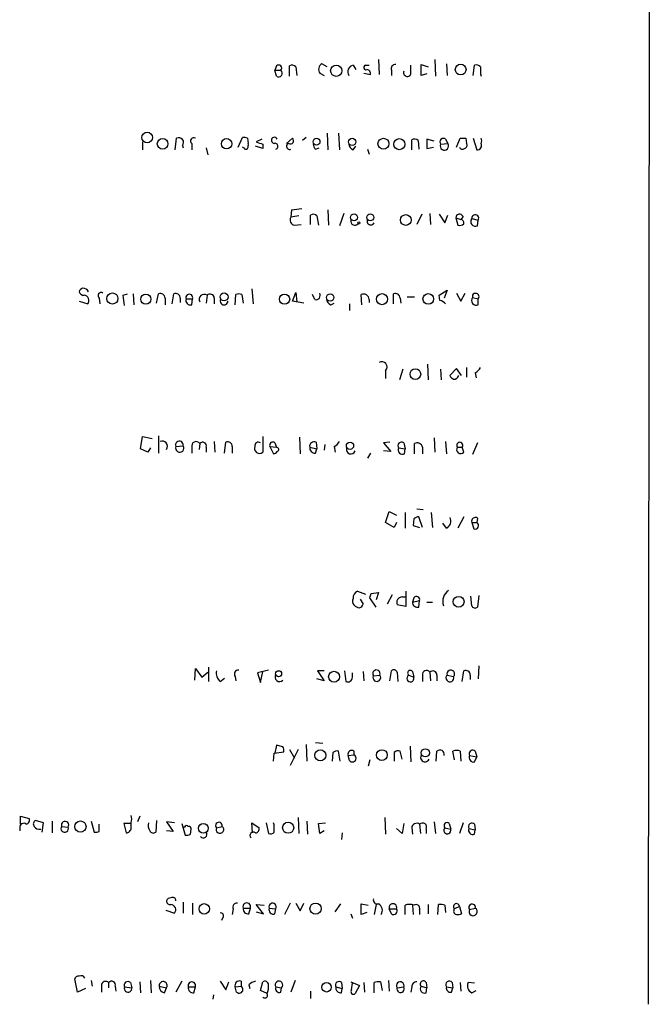
# Model space of a CAD drawing. Extents: x 7 to 1039, y 5 to 906.
# Drawn here: x 964 to 1038, y 624 to 739 of the extents above; entities that cross this region are included whole.
import ezdxf

# ---------------------------------------------------------------- set-up
doc = ezdxf.new("R2010")
doc.units = 0
doc.header["$MEASUREMENT"] = 0
doc.layers.add('MAIN', color=5, linetype='CONTINUOUS')

msp = doc.modelspace()

# ---------------------------------------------------------------- linework, layer by layer
at = {"layer": 'MAIN'}
for p, q in [((1038.0133, 853.0166), (1037.7593, 624.2473)), ((994.2407, 734.0599), (994.0713, 733.5519)), ((995.7647, 732.8746), (995.7647, 734.0599)), ((1000.1673, 733.9753), (999.5747, 734.3139)), ((1003.2153, 734.1446), (1003.554, 733.6366)), ((1004.6547, 734.1446), (1005.078, 734.1446)), ((1006.1787, 734.8219), (1006.2633, 733.0439)), ((1009.9887, 733.1286), (1009.9887, 734.1446)), ((1011.174, 732.9593), (1011.174, 734.2293)), ((1011.174, 734.2293), (1012.0207, 733.9753)), ((1012.7827, 734.8219), (1012.8673, 732.8746)), ((1014.1373, 734.3139), (1014.222, 732.9593)), ((1017.27, 732.9593), (1017.4393, 734.1446)), ((994.0713, 733.5519), (994.7487, 733.5519)), ((994.2407, 732.8746), (994.0713, 733.5519)), ((996.5267, 733.9753), (996.6113, 732.9593)), ((999.3207, 733.2133), (999.8287, 732.9593)), ((1004.4853, 733.2133), (1005.2473, 733.0439)), ((1007.7027, 733.5519), (1007.7027, 732.9593)), ((1011.8513, 733.1286), (1011.174, 732.9593)), ((1018.1167, 733.1286), (1018.2013, 732.8746)), ((1000.1673, 726.1859), (1000.252, 724.2386)), ((1001.522, 726.1859), (1001.6067, 724.2386)), ((978.5773, 725.1699), (978.5773, 724.2386)), ((982.3873, 724.2386), (982.5567, 725.5933)), ((984.3347, 725.0006), (984.3347, 724.2386)), ((989.7533, 724.5773), (990.2613, 725.6779)), ((990.854, 725.5933), (990.9387, 725.0006)), ((992.5473, 725.5086), (991.87, 725.1699)), ((992.632, 724.9159), (992.632, 724.4079)), ((995.426, 725.0006), (996.1033, 725.5933)), ((997.712, 725.6779), (997.2887, 725.3393)), ((1010.0733, 724.2386), (1010.0733, 725.4239)), ((1010.8353, 725.3393), (1010.92, 724.3233)), ((1012.698, 725.2546), (1011.8513, 725.5086)), ((1011.8513, 725.5086), (1011.8513, 724.4079)), ((1013.46, 724.9159), (1014.3067, 725.0006)), ((1014.0527, 725.5086), (1014.3067, 725.0006)), ((1015.3227, 724.5773), (1015.746, 725.5933)), ((1016.4233, 725.5933), (1016.508, 725.0006)), ((1017.27, 725.5933), (1017.6933, 724.2386)), ((983.234, 724.7466), (983.3187, 724.4926)), ((986.028, 724.4926), (986.1973, 723.6459)), ((990.4307, 724.4926), (990.2613, 724.5773)), ((992.632, 724.4079), (991.7853, 724.6619)), ((998.8127, 724.3233), (999.236, 724.4926)), ((1003.2153, 724.2386), (1003.554, 724.6619)), ((1004.9087, 724.3233), (1005.078, 723.7306)), ((1011.8513, 724.4079), (1012.6133, 724.5773)), ((996.0187, 717.2113), (995.934, 716.3646)), ((1000.252, 717.2113), (1000.3367, 715.4333)), ((1002.1147, 716.7879), (1001.6067, 715.3486)), ((1012.19, 716.7879), (1012.2747, 715.5179)), ((996.8653, 716.5339), (995.934, 716.3646)), ((998.22, 715.5179), (998.22, 716.6186)), ((998.982, 716.5339), (999.1513, 715.4333)), ((1011.2587, 716.7033), (1010.666, 715.5179)), ((1013.2907, 716.7033), (1013.968, 715.6873)), ((1013.968, 715.6873), (1014.3067, 716.6186)), ((1015.238, 716.2799), (1015.8307, 716.1106)), ((1015.238, 716.2799), (1015.492, 715.4333)), ((1016.0847, 716.4493), (1015.8307, 716.1106)), ((1017.1007, 716.1953), (1017.8627, 716.0259)), ((1017.778, 715.3486), (1017.8627, 716.0259)), ((996.3573, 715.4333), (997.1193, 715.5179)), ((991.362, 707.9826), (991.5313, 706.2046)), ((996.1033, 706.5433), (996.5267, 707.5593)), ((996.5267, 707.5593), (996.6113, 706.4586)), ((1013.2907, 707.2206), (1014.222, 707.8133)), ((1014.222, 707.8133), (1013.8833, 706.8819)), ((971.1267, 706.5433), (972.1427, 706.2046)), ((973.4973, 706.8819), (973.582, 706.2046)), ((976.2913, 707.2206), (976.7993, 707.3899)), ((977.4767, 707.3899), (977.5613, 706.1199)), ((980.186, 706.2893), (980.44, 707.3899)), ((981.202, 706.8819), (981.202, 706.1199)), ((982.0487, 706.2046), (982.218, 707.3899)), ((982.98, 706.8819), (982.98, 706.3739)), ((983.6573, 706.7973), (984.4193, 706.7973)), ((984.3347, 706.1199), (984.4193, 706.7973)), ((986.1127, 707.2206), (986.028, 706.2893)), ((986.9593, 706.8819), (986.9593, 706.2046)), ((989.4147, 706.1199), (989.4993, 707.3053)), ((990.1767, 707.3053), (990.346, 706.2893)), ((997.458, 706.2893), (996.1033, 706.5433)), ((998.728, 706.7126), (998.474, 707.3053)), ((1004.2313, 706.1199), (1004.1467, 707.3053)), ((1005.078, 706.7126), (1005.078, 706.3739)), ((1007.9567, 706.2046), (1007.9567, 707.3899)), ((1008.7187, 706.8819), (1008.8033, 706.2893)), ((1009.5653, 707.0513), (1010.412, 707.0513)), ((1013.3753, 706.6279), (1013.2907, 707.2206)), ((1015.3227, 707.4746), (1015.8307, 706.5433)), ((1015.8307, 706.5433), (1016.3387, 707.4746)), ((1017.1853, 706.9666), (1017.8627, 706.7973)), ((1017.8627, 706.1199), (1017.8627, 706.7973)), ((1000.5907, 706.1199), (1001.014, 706.2893)), ((1002.792, 706.2046), (1002.792, 705.4426)), ((1007.0253, 698.4153), (1007.0253, 697.4839)), ((1009.0573, 698.5846), (1008.634, 697.3146)), ((1011.936, 699.1773), (1012.0207, 697.3146)), ((1013.46, 698.5846), (1013.5447, 697.3146)), ((1015.3227, 698.6693), (1014.5607, 697.8226)), ((1015.9153, 697.8226), (1015.3227, 698.6693)), ((1016.508, 698.7539), (1016.508, 697.6533)), ((1017.524, 698.1613), (1017.6087, 697.5686)), ((978.3233, 689.2713), (978.5773, 690.7106)), ((978.5773, 690.7106), (979.678, 690.4566)), ((980.44, 690.7953), (980.44, 688.7633)), ((992.632, 690.7106), (992.632, 688.8479)), ((996.95, 690.6259), (997.0347, 688.6786)), ((1012.698, 690.5413), (1012.7827, 688.8479)), ((979.17, 688.8479), (978.3233, 689.2713)), ((979.5087, 689.3559), (979.17, 688.8479)), ((982.472, 689.5253), (983.3187, 689.6099)), ((984.3347, 689.4406), (984.3347, 688.7633)), ((985.266, 689.8639), (985.1813, 689.1866)), ((986.028, 689.4406), (986.028, 688.8479)), ((986.9593, 690.1179), (987.044, 688.8479)), ((988.1447, 688.7633), (988.314, 690.0333)), ((989.076, 689.5253), (989.076, 688.7633)), ((993.4787, 689.5253), (993.902, 688.6786)), ((993.4787, 689.5253), (994.2407, 689.4406)), ((994.0713, 689.9486), (994.2407, 689.4406)), ((998.1353, 689.4406), (998.982, 689.2713)), ((998.8127, 688.7633), (998.982, 689.2713)), ((998.8973, 690.0333), (998.982, 689.2713)), ((999.9133, 689.7793), (999.8287, 689.1019)), ((1001.014, 689.5253), (1001.0987, 688.8479)), ((1007.5333, 690.0333), (1006.7713, 689.9486)), ((1006.7713, 689.9486), (1007.618, 688.9326)), ((1008.5493, 689.3559), (1009.3113, 689.2713)), ((1009.142, 689.9486), (1009.3113, 689.2713)), ((1009.2267, 688.6786), (1009.3113, 689.2713)), ((1010.412, 688.6786), (1010.412, 689.8639)), ((1011.3433, 689.4406), (1011.3433, 688.6786)), ((1014.0527, 690.1179), (1014.1373, 688.6786)), ((1015.4073, 689.4406), (1016, 689.4406)), ((1016.1693, 688.8479), (1016, 689.4406)), ((1017.778, 689.9486), (1017.1853, 688.5939)), ((1005.2473, 688.7633), (1004.9087, 688.1706)), ((1007.618, 688.9326), (1006.7713, 689.0173)), ((1010.666, 682.2439), (1011.428, 682.1593)), ((1007.0253, 680.6353), (1007.4487, 681.9053)), ((1007.4487, 681.9053), (1008.2953, 681.4819)), ((1009.3113, 681.8206), (1009.3113, 679.9579)), ((1010.3273, 681.0586), (1010.2427, 680.2966)), ((1011.3433, 680.0426), (1010.92, 681.3126)), ((1012.3593, 681.8206), (1012.5287, 680.0426)), ((1016.1693, 681.3126), (1015.492, 679.9579)), ((1017.778, 681.1433), (1017.6933, 680.6353)), ((1008.0413, 680.0426), (1007.0253, 680.6353)), ((1008.2953, 680.6353), (1008.0413, 680.0426)), ((1010.2427, 680.2966), (1011.0047, 680.0426)), ((1014.1373, 679.9579), (1013.714, 680.5506)), ((1017.1007, 680.6353), (1017.3547, 679.8733)), ((1017.1007, 680.6353), (1017.6933, 680.6353)), ((1003.7233, 672.5919), (1004.6547, 672.2533)), ((1005.9247, 670.7293), (1005.1627, 671.8299)), ((1005.332, 672.3379), (1006.1787, 672.4226)), ((1006.1787, 672.4226), (1005.9247, 671.5759)), ((1007.7873, 672.1686), (1007.1947, 671.0679)), ((1008.9727, 671.9146), (1009.3113, 671.9146)), ((1009.396, 672.5919), (1009.396, 670.8139)), ((1010.3273, 671.8299), (1010.158, 671.3219)), ((1017.1007, 670.8986), (1017.016, 671.9993)), ((1017.9473, 672.0839), (1017.778, 670.7293)), ((1004.062, 671.6606), (1004.4007, 671.0679)), ((1009.396, 670.8139), (1008.38, 670.9833)), ((1010.158, 671.3219), (1011.0047, 671.4913)), ((1010.92, 670.7293), (1011.0047, 671.4913)), ((1011.8513, 671.3219), (1012.5287, 671.3219)), ((1017.9473, 663.8713), (1017.8627, 662.3473)), ((984.6733, 662.1779), (984.758, 663.5326)), ((984.758, 663.5326), (985.52, 662.5166)), ((985.52, 662.5166), (986.1973, 663.1093)), ((986.282, 663.7019), (986.282, 662.0086)), ((989.4147, 662.6013), (989.4993, 662.0933)), ((993.3093, 663.3633), (992.0393, 663.0246)), ((992.0393, 663.0246), (992.378, 661.9239)), ((992.378, 661.9239), (992.632, 663.1939)), ((999.8287, 663.2786), (999.0667, 663.2786)), ((999.0667, 663.2786), (999.8287, 662.0933)), ((1002.1993, 663.2786), (1002.3687, 662.0086)), ((1003.1307, 662.5166), (1003.1307, 663.0246)), ((1004.4007, 663.1939), (1004.4853, 662.0933)), ((1005.586, 662.6859), (1006.348, 662.7706)), ((1007.5333, 662.0933), (1007.7027, 663.2786)), ((1008.38, 663.1093), (1008.4647, 662.0086)), ((1009.7347, 662.7706), (1010.3273, 662.5166)), ((1010.158, 663.1939), (1010.3273, 662.5166)), ((1011.3433, 662.7706), (1011.3433, 662.0086)), ((1012.19, 663.1093), (1012.2747, 662.0933)), ((1013.0367, 662.7706), (1013.0367, 662.0933)), ((1014.222, 662.7706), (1014.984, 662.6013)), ((1016, 662.0086), (1016.1693, 663.2786)), ((1016.9313, 662.7706), (1016.9313, 662.2626)), ((987.6367, 662.0086), (988.1447, 662.4319)), ((999.8287, 662.0933), (998.982, 662.3473)), ((994.2407, 654.5579), (994.0713, 653.6266)), ((995.0027, 654.3886), (994.2407, 654.5579)), ((997.712, 654.6426), (997.7967, 652.6953)), ((998.8127, 654.8966), (999.6593, 654.8119)), ((993.902, 652.6953), (993.9867, 653.6266)), ((993.9867, 653.6266), (995.0873, 653.7959)), ((995.7647, 654.0499), (996.3573, 653.0339)), ((996.7807, 654.0499), (995.8493, 652.1873)), ((1000.8447, 653.7113), (1000.76, 652.6953)), ((1001.6913, 652.6953), (1001.522, 653.8806)), ((1002.6227, 653.3726), (1003.3, 653.4573)), ((1002.792, 652.7799), (1002.6227, 653.3726)), ((1003.3, 653.8806), (1003.3, 653.4573)), ((1008.0413, 653.7113), (1008.0413, 652.6953)), ((1008.9727, 652.9493), (1008.7187, 653.8806)), ((1009.904, 654.4733), (1009.9887, 652.6106)), ((1012.952, 652.6953), (1013.0367, 653.8806)), ((1015.0687, 652.8646), (1014.8993, 653.8806)), ((1015.746, 653.8806), (1015.8307, 652.6953)), ((1016.8467, 653.3726), (1017.6933, 653.2033)), ((1017.524, 653.8806), (1017.6933, 653.2033)), ((1005.1627, 652.8646), (1004.9933, 652.1026)), ((1017.4393, 652.6106), (1017.6933, 653.2033)), ((964.2687, 645.3293), (964.2687, 646.2606)), ((964.2687, 646.2606), (965.2847, 646.0066)), ((966.978, 645.4986), (966.0467, 645.7526)), ((966.8087, 644.3979), (966.978, 645.4986)), ((967.994, 645.6679), (967.994, 644.3133)), ((972.566, 645.6679), (972.9047, 644.3979)), ((973.4973, 644.4826), (973.4973, 645.3293)), ((977.2227, 645.4139), (976.376, 645.4139)), ((976.376, 645.4139), (976.63, 644.3133)), ((977.2227, 644.9059), (977.2227, 645.4986)), ((978.2387, 646.2606), (977.9847, 645.5833)), ((980.186, 645.7526), (980.1013, 644.3979)), ((982.3027, 645.4986), (981.3713, 645.5833)), ((981.3713, 645.5833), (982.1333, 644.4826)), ((983.1493, 645.4139), (983.5727, 644.0593)), ((991.4467, 644.3133), (991.362, 645.4986)), ((991.362, 645.4986), (992.2087, 644.9059)), ((993.0553, 645.4986), (993.3093, 644.2286)), ((993.9867, 645.2446), (993.902, 645.4986)), ((996.7807, 646.0913), (996.8653, 644.2286)), ((997.7967, 645.6679), (997.8813, 644.1439)), ((999.1513, 645.4139), (999.998, 645.4986)), ((999.3207, 644.2286), (999.1513, 645.4139)), ((1006.9407, 646.0913), (1007.0253, 644.1439)), ((1009.142, 645.4139), (1008.9727, 644.2286)), ((1011.0047, 645.3293), (1011.0893, 644.2286)), ((1012.698, 645.5833), (1012.8673, 644.2286)), ((1014.476, 645.4139), (1014.6453, 644.7366)), ((1016.0847, 645.4986), (1015.6613, 644.2286)), ((1017.4393, 645.3293), (1017.524, 644.6519)), ((964.184, 644.9059), (964.184, 644.5673)), ((969.0947, 645.0753), (969.8567, 644.9906)), ((982.1333, 644.4826), (981.3713, 644.5673)), ((983.488, 644.9906), (983.3187, 644.9059)), ((984.1653, 644.1439), (984.25, 644.7366)), ((987.2133, 644.9059), (987.8907, 645.0753)), ((999.8287, 644.5673), (999.3207, 644.2286)), ((1001.9453, 644.3133), (1001.8607, 643.5513)), ((1008.9727, 644.2286), (1008.2953, 644.8213)), ((1010.0733, 644.9059), (1010.158, 644.1439)), ((1011.7667, 644.7366), (1011.7667, 644.2286)), ((1013.968, 644.9059), (1014.6453, 644.7366)), ((1016.762, 644.8213), (1017.524, 644.6519)), ((1017.4393, 644.1439), (1017.524, 644.6519)), ((983.3187, 636.1853), (983.3187, 634.9153)), ((984.4193, 636.1006), (984.4193, 634.7459)), ((995.8493, 636.1006), (995.172, 634.7459)), ((996.5267, 636.1006), (997.0347, 635.1693)), ((997.0347, 635.1693), (997.458, 636.1006)), ((981.2867, 635.2539), (982.3027, 634.9153)), ((989.1607, 635.4233), (989.076, 634.7459)), ((990.346, 635.5079), (991.1927, 635.5079)), ((991.0233, 634.8306), (991.1927, 635.5079)), ((992.7167, 634.8306), (991.87, 635.9313)), ((991.87, 635.9313), (992.8013, 635.8466)), ((991.87, 635.0846), (992.7167, 634.8306)), ((993.394, 635.5079), (994.156, 635.4233)), ((994.0713, 634.8306), (994.156, 635.4233)), ((1001.0987, 635.0846), (1001.776, 636.0159)), ((1004.1467, 634.7459), (1004.1467, 636.0159)), ((1004.1467, 636.0159), (1004.9933, 635.8466)), ((1004.824, 634.9999), (1004.1467, 634.7459)), ((1005.9247, 635.9313), (1005.6707, 634.7459)), ((1007.4487, 635.4233), (1008.2953, 635.4233)), ((1007.7027, 634.8306), (1007.4487, 635.4233)), ((1009.3113, 634.7459), (1009.3113, 635.8466)), ((1010.158, 635.8466), (1010.2427, 634.7459)), ((1011.0047, 635.3386), (1011.0047, 634.7459)), ((1012.0207, 635.9313), (1012.0207, 634.8306)), ((1013.1213, 634.7459), (1013.206, 635.9313)), ((1013.968, 635.8466), (1014.0527, 634.9999)), ((1015.6613, 635.6773), (1015.0687, 635.4233)), ((1015.6613, 635.6773), (1015.9153, 634.8306)), ((1016.8467, 635.3386), (1017.524, 635.5079)), ((987.9753, 634.4073), (987.806, 634.0686)), ((1002.9613, 634.8306), (1003.1307, 634.3226)), ((970.9573, 625.6866), (970.6187, 627.2106)), ((972.566, 627.0413), (972.6507, 626.3639)), ((978.2387, 626.8719), (978.3233, 625.6019)), ((979.5087, 627.0413), (979.5933, 625.6019)), ((983.1493, 626.9566), (982.472, 625.6866)), ((987.6367, 626.9566), (988.314, 625.9406)), ((988.314, 625.9406), (988.6527, 626.8719)), ((990.092, 626.9566), (990.092, 626.3639)), ((992.378, 625.8559), (992.632, 626.8719)), ((996.442, 627.0413), (995.934, 625.6866)), ((1002.9613, 626.8719), (1003.9773, 626.4486)), ((1006.4327, 626.8719), (1006.602, 625.8559)), ((1007.364, 627.0413), (1007.4487, 625.7713)), ((971.8887, 626.1099), (970.9573, 625.6866)), ((973.7513, 626.4486), (973.7513, 625.6866)), ((974.598, 626.7873), (974.598, 626.1946)), ((975.36, 626.3639), (975.4447, 625.7713)), ((976.4607, 626.2793), (977.3073, 626.1946)), ((977.138, 626.7873), (977.3073, 626.1946)), ((980.5247, 626.3639), (981.3713, 626.1946)), ((981.1173, 625.6019), (981.3713, 626.1946)), ((983.9113, 626.2793), (984.758, 626.2793)), ((984.5887, 625.6019), (984.758, 626.2793)), ((989.4147, 626.2793), (990.092, 626.3639)), ((989.584, 625.6866), (989.4147, 626.2793)), ((991.0233, 626.5333), (991.108, 626.1099)), ((993.14, 625.5173), (992.378, 625.8559)), ((994.156, 626.2793), (994.8333, 626.1946)), ((994.7487, 625.6866), (994.8333, 626.1946)), ((998.22, 625.7713), (998.22, 624.9246)), ((1001.1833, 626.2793), (1001.9453, 626.1099)), ((1001.8607, 626.7873), (1001.9453, 626.1099)), ((1001.8607, 625.6019), (1001.9453, 626.1099)), ((1003.046, 625.9406), (1003.1307, 626.7026)), ((1003.9773, 626.4486), (1003.4693, 625.5173)), ((1004.4853, 626.7873), (1004.57, 625.6866)), ((1005.6707, 625.6019), (1005.6707, 626.7873)), ((1008.38, 626.1946), (1009.142, 626.2793)), ((1010.0733, 626.2793), (1009.9887, 625.6866)), ((1011.174, 626.3639), (1011.8513, 626.1946)), ((1011.7667, 626.7873), (1011.8513, 626.1946)), ((1011.7667, 625.6019), (1011.8513, 626.1946)), ((1014.1373, 626.2793), (1014.8993, 626.1946)), ((1014.73, 625.6866), (1014.8993, 626.1946)), ((1014.8147, 626.7873), (1014.8993, 626.1946)), ((1015.746, 626.7873), (1015.8307, 625.7713)), ((1017.4393, 626.7026), (1016.6773, 626.7873)), ((1017.1007, 625.6019), (1017.6087, 625.8559)), ((986.8747, 625.3479), (986.79, 624.8399))]:
    msp.add_line(p, q, dxfattribs=at)
for centre, radius in [((1001.2362, 733.4991), 0.657), ((1015.8085, 733.639), 0.626), ((979.1056, 725.6894), 0.6245), ((980.9162, 724.9506), 0.6276), ((988.4089, 724.9624), 0.6112), ((998.9329, 725.193), 0.4045), ((1003.1075, 725.1736), 0.425), ((1006.7739, 724.9557), 0.6429), ((1008.6216, 724.9064), 0.6497), ((1003.3303, 716.3331), 0.406), ((1005.2248, 716.3418), 0.412), ((1003.8926, 715.6873), 0.1197), ((1009.3841, 716.0318), 0.6307), ((975.035, 706.8459), 0.6529), ((978.9551, 706.768), 0.5981), ((988.112, 707.034), 0.4591), ((995.1943, 706.7695), 0.6013), ((1000.5385, 706.9679), 0.4327), ((1006.6069, 706.7699), 0.648), ((1012.0206, 706.7946), 0.6257), ((1010.5106, 697.9997), 0.6255), ((1002.8535, 689.6136), 0.425), ((1015.5726, 671.3565), 0.636), ((994.4946, 662.94), 0.349), ((1000.9892, 662.5769), 0.6388), ((999.3778, 653.3836), 0.6396), ((1006.5834, 653.4167), 0.63), ((1011.6652, 653.6723), 0.4788), ((971.297, 645.0493), 0.6541), ((985.6867, 644.847), 0.5688), ((995.6116, 644.9086), 0.6472), ((998.8248, 635.4457), 0.6561), ((985.7877, 635.416), 0.6117), ((1000.114, 626.2362), 0.5523)]:
    msp.add_circle(centre, radius, dxfattribs=at)
for centre, radius, start, end in [((994.4947, 733.8059), 0.3592, 315, 135), ((996.0913, 733.5276), 0.6245, 45.797976, 121.531771), ((999.9343, 733.6513), 0.7539, 118.48915, 215.520008), ((1003.3563, 733.3826), 0.7748, 100.483399, 213.113766), ((1004.7393, 733.8906), 0.2678, 108.421413, 288.441716), ((1008.1624, 733.7364), 0.4953, 84.40337, 201.867995), ((1017.651, 733.5519), 0.6294, 42.276138, 109.655661), ((994.4946, 733.2133), 0.4233, 233.143638, 53.113861), ((1004.8052, 733.1757), 0.4613, 343.399492, 87.664214), ((1009.5653, 733.2979), 0.4559, 158.189256, 338.20559), ((1229.7665, 733.5519), 211.6502, 179.885381, 180.114592), ((982.8214, 725.1108), 0.5503, 318.565314, 118.749218), ((984.5464, 725.297), 0.3641, 54.46781, 234.464151), ((990.4308, 724.7467), 0.9465, 63.440363, 100.316217), ((990.0065, 724.8314), 0.9474, 333.448472, 10.287538), ((1055.7559, 915.5576), 200.8205, 251.450469, 251.679634), ((994.0036, 725.3562), 0.356, 25.348473, 267.279048), ((994.0714, 724.662), 0.3491, 284.024302, 104.044206), ((995.7882, 724.6549), 0.3622, 107.379501, 293.734438), ((995.8916, 725.297), 0.3642, 234.476953, 54.455006), ((999.5142, 724.9747), 0.9573, 183.521453, 222.879217), ((1003.5178, 724.9947), 0.8143, 185.553068, 248.194671), ((1010.3999, 724.8917), 0.6244, 45.791579, 121.536569), ((1013.7987, 725.1699), 0.4234, 53.132809, 216.867191), ((1013.9085, 724.7064), 0.4951, 154.962129, 36.457905), ((1016.0847, 894.8932), 169.3002, 269.885375, 270.114592), ((1016.1834, 724.7889), 0.3875, 280.497939, 33.11188), ((1017.7441, 724.7551), 0.519, 264.38278, 28.234203), ((1017.7356, 725.297), 0.552, 327.524828, 32.466416), ((990.6635, 724.556), 0.2413, 195.234291, 322.137512), ((1016.0085, 724.6704), 0.3594, 195.010476, 313.083337), ((994.548, 731.7415), 14.6044, 275.779611, 280.478261), ((996.425, 716.0259), 0.5965, 145.40144, 263.482652), ((998.5466, 716.0865), 0.6243, 45.77878, 121.541369), ((1003.427, 715.8989), 0.4827, 164.745922, 322.12814), ((1005.2897, 715.8989), 0.4299, 150.942807, 330.954458), ((1015.6795, 716.2738), 0.4415, 23.418375, 179.208421), ((1015.7037, 716.0258), 0.6292, 250.338213, 317.731211), ((1015.7207, 715.6704), 0.4537, 351.405541, 75.969882), ((1017.5452, 715.8566), 0.5588, 142.693333, 294.620458), ((1017.5092, 716.2345), 0.4104, 329.455187, 185.481367), ((971.8466, 707.3475), 0.7785, 112.394546, 157.621866), ((971.7309, 707.8632), 0.6427, 199.948836, 268.965828), ((971.5358, 707.2912), 0.7762, 27.023883, 88.951798), ((973.7091, 707.1782), 0.3642, 54.476953, 234.442206), ((971.6799, 706.608), 0.6139, 318.922939, 86.320031), ((680.0265, 664.2744), 299.3613, 8.018913, 8.248077), ((980.6516, 706.8819), 0.5503, 0, 112.613458), ((982.4296, 706.8819), 0.5503, 0, 112.613458), ((984.1569, 706.6195), 0.5303, 160.410133, 289.589867), ((984.0383, 706.9412), 0.4073, 339.308936, 200.691064), ((985.7655, 706.755), 0.5808, 53.287942, 210.684614), ((986.4647, 706.873), 0.4947, 1.030888, 135.360346), ((988.1105, 706.5565), 0.4577, 148.254713, 358.347334), ((989.838, 706.6696), 0.7203, 61.951376, 118.048624), ((998.8438, 707.2341), 0.5341, 257.480499, 26.761745), ((1000.8931, 706.8759), 0.8142, 185.539741, 248.198591), ((1004.4283, 706.7197), 0.6498, 359.37389, 115.681706), ((1008.1683, 706.8819), 0.5503, 0, 112.613458), ((1013.1401, 705.4978), 1.1543, 37.757441, 78.243252), ((1017.6299, 706.628), 0.5589, 142.707702, 294.616187), ((1017.5682, 707.059), 0.3939, 318.374915, 193.567021), ((1006.5925, 698.8386), 0.6053, 315.635776, 122.944508), ((1016.8043, 699.4738), 1.4969, 298.737847, 331.253601), ((1015.2801, 698.1187), 0.778, 202.371723, 247.628278), ((1015.0199, 697.9756), 0.5774, 266.435426, 344.635229), ((980.8634, 689.5484), 0.6236, 324.536021, 114.045514), ((982.8803, 689.7183), 0.4516, 346.111458, 205.29971), ((982.9189, 689.3324), 0.4868, 156.653031, 34.764401), ((984.8345, 689.5771), 0.5181, 33.610324, 195.275487), ((985.6085, 689.583), 0.443, 341.25013, 140.643246), ((988.5256, 689.5253), 0.5503, 0, 112.613458), ((992.2587, 689.3136), 0.5968, 159.223721, 308.71528), ((992.124, 689.6015), 0.4301, 53.804171, 190.20476), ((993.8173, 689.6777), 0.3713, 46.844093, 204.231967), ((994.2467, 689.1806), 0.2602, 287.585256, 91.321976), ((998.6645, 689.5464), 0.5397, 64.446281, 191.305768), ((998.728, 689.356), 0.5987, 171.876665, 278.132809), ((1000.2943, 690.8378), 1.4969, 298.737847, 331.253601), ((1002.9614, 689.1866), 0.5263, 161.568494, 341.565051), ((1008.888, 689.6099), 0.4234, 53.132809, 216.867191), ((1008.9868, 689.1161), 0.4989, 151.272223, 298.737847), ((1010.7295, 689.3264), 0.6243, 10.539603, 120.570248), ((1015.819, 689.1837), 0.4853, 148.035917, 316.210706), ((1015.7037, 689.6522), 0.3642, 324.46781, 215.523047), ((993.8597, 689.2288), 0.5518, 274.396316, 327.536771), ((1010.9796, 680.3551), 0.9594, 93.561805, 132.837328), ((1013.7138, 680.8047), 0.9468, 296.570464, 26.551519), ((1017.524, 680.7764), 0.4462, 55.305659, 198.434949), ((1017.4953, 680.267), 0.4181, 250.347098, 61.737294), ((1004.0548, 671.8173), 0.8426, 113.169124, 184.901996), ((878.2399, 714.4114), 133.8752, 341.453843, 341.683013), ((1008.9656, 671.2649), 0.6498, 89.37389, 205.681706), ((1010.629, 671.5865), 0.3876, 345.780898, 141.10474), ((1015.238, 671.4066), 1.5264, 123.691109, 199.440451), ((1003.7473, 671.4187), 0.6242, 148.453829, 224.227622), ((1004.0407, 671.6179), 0.9754, 220.588552, 266.273063), ((1003.6809, 671.3645), 0.7785, 292.378134, 337.605454), ((1010.7545, 671.3027), 0.5968, 178.156414, 286.099686), ((1017.4958, 671.0397), 0.4195, 199.652905, 312.275527), ((988.6527, 663.0529), 1.457, 171.088501, 225.786958), ((989.7787, 662.8976), 0.4695, 82.743283, 219.145968), ((994.6132, 662.5589), 0.5449, 147.044902, 315.63205), ((1005.9438, 662.9372), 0.4372, 337.599905, 215.082197), ((1005.9932, 662.4923), 0.4509, 154.571621, 38.110125), ((1007.9849, 662.9682), 0.4195, 19.652905, 132.275526), ((1009.9246, 662.3955), 0.4204, 116.851497, 16.737091), ((1009.904, 663.0246), 0.3053, 33.684862, 236.315138), ((1011.7984, 662.8606), 0.4639, 32.419092, 191.186403), ((1012.542, 662.7616), 0.4948, 1.042258, 135.352106), ((1014.5486, 662.4409), 0.4641, 134.729368, 20.22364), ((1014.6516, 662.9048), 0.4501, 317.602154, 197.347949), ((1016.381, 662.7707), 0.5503, 359.989588, 112.627074), ((1002.5803, 662.5166), 0.5503, 247.386542, 0), ((994.1561, 653.9654), 0.9465, 349.683783, 26.559637), ((1001.3526, 653.1188), 0.7804, 77.463229, 130.603684), ((1003.046, 653.5137), 0.4462, 55.305659, 198.434949), ((1003.1307, 653.0551), 0.4364, 219.094496, 67.172078), ((1008.507, 653.2879), 0.6294, 70.344339, 137.723862), ((1011.6279, 653.1351), 0.5123, 152.379501, 338.734438), ((1013.4601, 653.0335), 0.947, 79.708141, 116.556934), ((1013.3121, 653.4786), 0.5809, 349.486973, 56.906258), ((1015.3226, 652.8649), 1.1004, 67.370923, 112.624271), ((1017.3335, 653.1397), 0.5396, 154.432122, 281.30785), ((1017.2277, 653.5702), 0.4292, 46.331342, 207.412843), ((964.6497, 644.9651), 0.4695, 50.86944, 187.24461), ((964.8614, 645.795), 0.4732, 280.296185, 26.559637), ((966.1879, 645.3575), 0.4196, 109.665766, 222.257158), ((969.4969, 645.2234), 0.4286, 327.096078, 200.214956), ((976.2484, 645.922), 1.0623, 336.511757, 23.483296), ((980.2703, 645.2022), 1.058, 163.730264, 216.87748), ((987.5097, 645.1599), 0.3903, 347.480746, 220.594926), ((1010.666, 644.8382), 0.5966, 55.406893, 173.483743), ((1011.3434, 644.9785), 0.4876, 330.253661, 133.994623), ((1014.222, 645.1599), 0.3592, 45, 225), ((1017.143, 645.0189), 0.4292, 46.331342, 207.412843), ((966.4953, 645.4393), 0.7172, 210.497947, 281.58094), ((969.4525, 644.824), 0.4372, 144.917803, 22.400095), ((973.0739, 645.3297), 0.947, 259.708141, 296.556934), ((976.6441, 644.8919), 0.5788, 268.604026, 1.386077), ((979.8191, 644.7085), 0.4197, 199.665766, 312.257158), ((983.7208, 644.9272), 0.2413, 37.862488, 164.765709), ((983.7422, 644.9901), 0.9461, 259.679445, 296.565051), ((983.9536, 644.7789), 0.2994, 351.878017, 98.121983), ((985.6893, 644.144), 0.4233, 216.886139, 36.856362), ((987.6214, 644.7129), 0.4514, 154.689442, 53.383903), ((991.5314, 644.0169), 0.3903, 49.416221, 229.384376), ((991.7665, 644.7743), 0.4614, 272.33528, 16.573158), ((993.521, 644.8213), 0.6294, 250.344339, 317.723862), ((782.3367, 644.8213), 211.6504, 359.885382, 0.114591), ((1014.2537, 644.6096), 0.4116, 133.956584, 17.968424), ((1017.2615, 644.6434), 0.5302, 160.39633, 289.59349), ((981.8118, 636.2443), 0.4541, 81.450515, 165.942335), ((981.8044, 636.3579), 0.4331, 180.436556, 279.95817), ((982.091, 636.3758), 0.3816, 356.815173, 123.694232), ((989.6203, 635.6078), 0.4952, 84.390726, 201.872304), ((990.7694, 635.6666), 0.4522, 339.448405, 200.547147), ((993.7962, 635.6561), 0.4286, 327.096078, 200.2275), ((1006.0517, 636.4816), 0.4827, 164.745922, 285.254078), ((981.8399, 635.3187), 0.6139, 318.922939, 86.320031), ((987.7425, 634.619), 0.3146, 317.717737, 109.650149), ((990.9386, 635.4232), 0.5986, 171.865837, 278.134163), ((993.8935, 635.3301), 0.5302, 160.40651, 289.59349), ((1005.713, 635.2116), 0.9294, 329.928609, 59.928609), ((1007.872, 635.5742), 0.4494, 340.379624, 199.620376), ((1007.9567, 635.1693), 0.4233, 233.132809, 36.875312), ((1009.8193, 634.407), 1.5266, 70.563296, 109.436704), ((1010.5813, 635.4797), 0.4462, 341.569111, 124.694341), ((1013.4174, 634.3631), 1.5824, 69.637627, 97.677432), ((1015.3092, 635.6804), 0.3521, 359.495563, 226.910686), ((1015.4214, 635.1692), 0.4347, 144.229426, 256.874964), ((1017.143, 635.5926), 0.3903, 347.466416, 220.604479), ((1017.2671, 635.0962), 0.4853, 150.032521, 58.035917), ((1015.4495, 635.9744), 1.235, 264.107066, 292.158071), ((971.059, 627.1005), 0.4539, 81.421795, 165.960695), ((971.3382, 627.0834), 0.5117, 24.461561, 114.416152), ((974.246, 626.4396), 0.4948, 44.647894, 178.957742), ((974.9405, 626.5064), 0.443, 341.237884, 140.643246), ((976.8417, 626.4769), 0.4292, 46.331342, 207.412843), ((980.9809, 626.4438), 0.4631, 327.449109, 189.934166), ((984.3347, 626.4204), 0.4463, 341.565051, 198.430889), ((989.9142, 626.4571), 0.5302, 70.40651, 199.59349), ((992.1909, 625.329), 1.6774, 103.993164, 134.113543), ((992.886, 626.5333), 0.4233, 0, 126.875312), ((994.5297, 626.5169), 0.4428, 313.288684, 212.448369), ((1001.5643, 626.4769), 0.4292, 46.321685, 207.412843), ((1006.2633, 624.9233), 1.9559, 85.031528, 107.636421), ((1008.7375, 626.4486), 0.4385, 337.288671, 215.393395), ((1010.6519, 626.2933), 0.5788, 88.604026, 181.386078), ((1011.4401, 626.6179), 0.3679, 27.414744, 223.667268), ((1014.476, 626.5332), 0.4233, 36.878017, 216.856362), ((976.8706, 626.1027), 0.4463, 156.691845, 11.884029), ((981.2656, 626.3287), 0.7417, 177.279935, 258.467387), ((984.5042, 626.1948), 0.5989, 171.888839, 278.111161), ((989.8906, 625.9858), 0.4284, 224.300152, 61.957409), ((991.7011, 626.2792), 1.6282, 332.098704, 8.978664), ((994.554, 626.0846), 0.4431, 153.932306, 296.067694), ((1001.7762, 626.1948), 0.5989, 171.888839, 278.111161), ((1003.2577, 625.729), 0.2993, 135.013536, 314.986465), ((1008.7822, 626.0465), 0.4286, 159.785044, 32.903922), ((1011.5792, 626.0675), 0.502, 143.81488, 291.934951), ((1014.603, 626.1523), 0.4827, 164.745922, 285.254078), ((1017.4963, 626.4115), 0.9011, 155.351869, 243.958183), ((992.886, 625.3056), 0.3168, 219.80094, 39.80094)]:
    msp.add_arc(centre, radius, start, end, dxfattribs=at)

doc.saveas('drawing.dxf')
